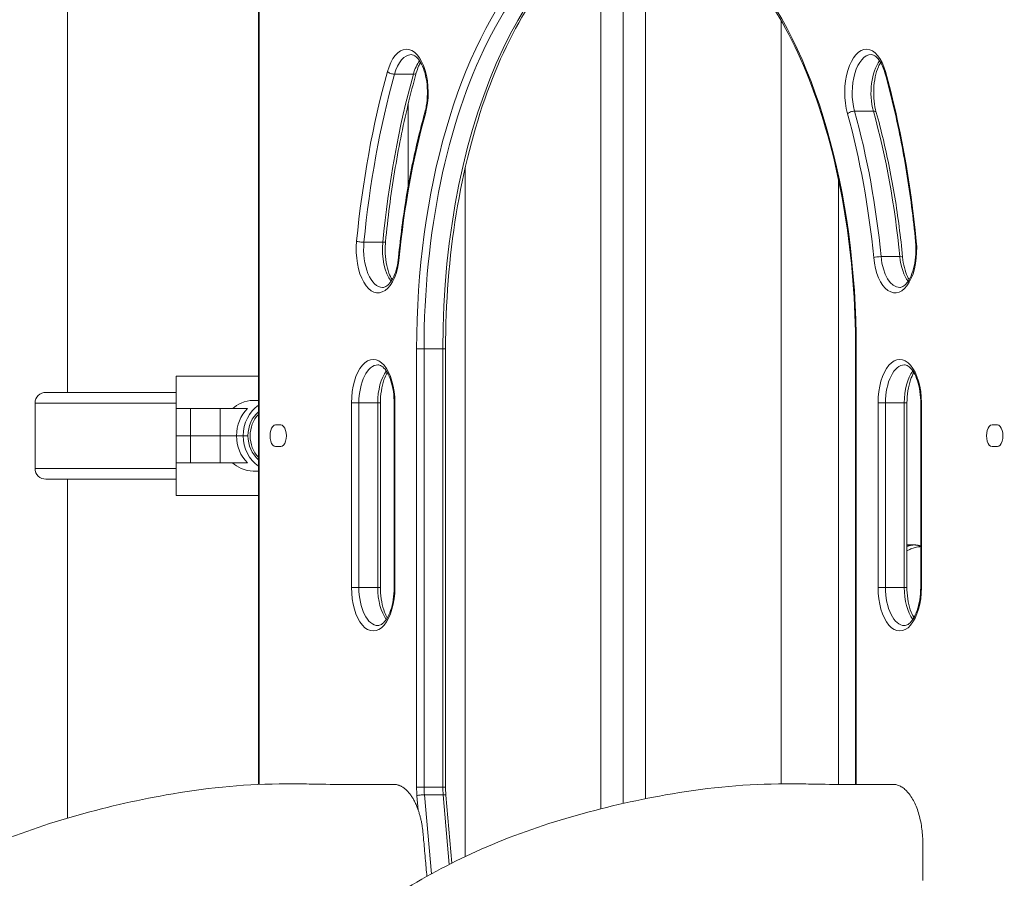
# Model space of a CAD drawing. Extents: x 0 to 25200, y -17820 to 17820.
# Drawn here: x 7315 to 7891, y 5505 to 6007 of the extents above; entities that cross this region are included whole.
import ezdxf

# ---------------------------------------------------------------- set-up
doc = ezdxf.new("R2010")
doc.units = 0
doc.header["$MEASUREMENT"] = 0
doc.header["$PDMODE"] = 1
doc.layers.get('0').update_dxf_attribs({"linetype": 'CONTINUOUS'})
doc.layers.get('DefPoints').update_dxf_attribs({"linetype": 'CONTINUOUS'})
for name, color, linetype, lineweight in [('FRAM3', 1, 'CONTINUOUS', 50), ('外形線', 7, 'CONTINUOUS', 18), ('寸法線', 3, 'CONTINUOUS', 18)]:
    doc.layers.add(name, color=color, linetype=linetype, lineweight=lineweight)
doc.styles.get("Standard").update_dxf_attribs({"font": 'TXT.SHX', "bigfont": 'bigfont.shx'})
doc.dimstyles.new('60ベース', dxfattribs={"dimscale": 60, "dimtxt": 3, "dimasz": 3, "dimexe": 0, "dimexo": 1, "dimgap": 1, "dimtad": 3, "dimdec": 1, "dimdsep": 46, "dimtxsty": 'Standard', "dimblk": 'DOTSMALL', "dimcen": 0, "dimclrd": 256, "dimclre": 256, "dimclrt": 7, "dimadec": 3, "dimazin": 2, "dimtfac": 1, "dimtdec": 1, "dimtix": 1, "dimtmove": 2, "dimatfit": 2, "dimldrblk": 'OPEN', "dimfxl": 0, "dimtolj": 1, "dimlwd": -1, "dimlwe": -1, "dimarcsym": 0})

# ---------------------------------------------------------------- blocks, each defined once
blk = doc.blocks.new('_DotSmall')
at = {"layer": 'FRAM3', "color": 0, "const_width": 0.5}
blk.add_lwpolyline([(-0.0625, 0, 1), (0.0625, 0, 1)], format="xyb", close=True, dxfattribs=at)
blk = doc.blocks.new('*D12')
at = {"layer": 'DefPoints', "color": 0}
for p in [(7406.83, 7287.71), (7406.83, 6462.28), (6240, 4502.54)]:
    blk.add_point(p, dxfattribs=at)
at = {"layer": '寸法線'}
for p, q in [((6240, 4562.54), (6240, 7287.71)), ((6240, 7287.71), (7406.83, 7287.71)), ((7406.83, 6522.28), (7406.83, 7287.71))]:
    blk.add_line(p, q, dxfattribs=at)
at = {"layer": '寸法線', "xscale": 180, "yscale": 180, "zscale": 180, "rotation": 180}
blk.add_blockref('_DotSmall', (6240, 7287.71), dxfattribs=at)
at = {"layer": '寸法線', "xscale": 180, "yscale": 180, "zscale": 180}
blk.add_blockref('_DotSmall', (7406.83, 7287.71), dxfattribs=at)
at = {"layer": '寸法線', "color": 7, "insert": (6823.42, 7437.71), "char_height": 180, "attachment_point": 5}
blk.add_mtext('\\A1;(1167)', dxfattribs=at)
blk = doc.blocks.new('_OPEN')
at = {"color": 0, "linetype": 'ByBlock'}
for p, q in [((-1, 0.1667), (0, 0)), ((0, 0), (-1, -0.1667)), ((0, 0), (-1, 0))]:
    blk.add_line(p, q, dxfattribs=at)
blk = doc.blocks.new('*D86')
at = {"layer": 'DefPoints', "color": 0}
for p in [(9786.74, 7787.71), (9786.74, 5852.68), (6240, 4502.54)]:
    blk.add_point(p, dxfattribs=at)
at = {"layer": '寸法線'}
for p, q in [((6240, 4562.54), (6240, 7787.71)), ((6240, 7787.71), (9786.74, 7787.71)), ((9786.74, 5912.68), (9786.74, 7787.71))]:
    blk.add_line(p, q, dxfattribs=at)
at = {"layer": '寸法線', "xscale": 180, "yscale": 180, "zscale": 180, "rotation": 180}
blk.add_blockref('_DotSmall', (6240, 7787.71), dxfattribs=at)
at = {"layer": '寸法線', "xscale": 180, "yscale": 180, "zscale": 180}
blk.add_blockref('_DotSmall', (9786.74, 7787.71), dxfattribs=at)
at = {"layer": '寸法線', "color": 7, "insert": (8013.37, 7937.71), "char_height": 180, "attachment_point": 5}
blk.add_mtext('\\A1;(3547)', dxfattribs=at)

msp = doc.modelspace()

# ---------------------------------------------------------------- linework, layer by layer
at = {"layer": '外形線', "extrusion": (0, 1, 0)}
for p, q in [((7454.9952726, 6253.8002756), (7454.9952726, 5559.8945812)), ((7455.4206419, 5559.9122579), (7455.4206419, 6253.8002756)), ((7343.3309121, 5789.1487478), (7343.3309121, 6195.5873645)), ((7668.3556758, 6064.7895636), (7668.3556758, 5548.7504917)), ((7681.4239758, 6068.008859), (7681.4239758, 5551.5308756)), ((7655.2873758, 6058.651801), (7655.2873758, 5545.6330687)), ((7760.7799258, 5560.1848102), (7760.7799258, 6006.5067)), ((7534.5915858, 5975.2424672), (7545.5901084, 5975.2424672)), ((7542.5304258, 5909.5089729), (7542.5304258, 5957.6258839)), ((7803.6568765, 5953.6158615), (7814.6553991, 5953.6158615)), ((7575.9314258, 5517.6947055), (7575.9314258, 5920.5929951)), ((7794.1809258, 5559.8946133), (7794.1809258, 5913.9965066)), ((7516.7041601, 5876.9518711), (7527.7026828, 5876.9518711)), ((7819.1363795, 5868.5566917), (7830.1349021, 5868.5566917)), ((7547.4956419, 5814.5876816), (7547.4956419, 5558.2667012)), ((7551.8327726, 5814.5876816), (7547.4956419, 5814.5876816)), ((7551.8327726, 5814.5876816), (7562.8312952, 5814.5876816)), ((7551.8327726, 5558.2667012), (7551.8327726, 5814.5876816)), ((7564.4187952, 5814.5876816), (7562.8312952, 5814.5876816)), ((7562.8312952, 5814.5876816), (7562.8312952, 5558.2667012)), ((7564.4187952, 5558.2667012), (7564.4187952, 5814.5876816)), ((7804.6706419, 5814.5876816), (7804.2452726, 5814.5876816)), ((7804.2452726, 5814.5876816), (7804.2452726, 5559.8950527)), ((7804.6706419, 5559.8963107), (7804.6706419, 5814.5876816)), ((7454.9952726, 5798.7126816), (7406.8309258, 5798.7126816)), ((7406.8309258, 5779.6626816), (7406.8309258, 5798.7126816)), ((7406.8309258, 5789.1487478), (7330.6603561, 5789.1487478)), ((7406.8309258, 5782.8924506), (7324.3248936, 5782.8924506)), ((7324.3248936, 5744.6436618), (7324.3248936, 5782.8924506)), ((7451.8203586, 5784.4251816), (7454.9952726, 5784.4251816)), ((7509.3956419, 5782.9922611), (7509.3956419, 5675.0422611)), ((7509.3956419, 5782.9922611), (7513.7327726, 5782.9922611)), ((7513.7327726, 5675.0422611), (7513.7327726, 5782.9922611)), ((7513.7327726, 5782.9922611), (7524.7312952, 5782.9922611)), ((7524.7312952, 5782.9922611), (7526.3187952, 5782.9922611)), ((7524.7312952, 5782.9922611), (7524.7312952, 5675.0422611)), ((7526.3187952, 5675.0422611), (7526.3187952, 5782.9922611)), ((7534.7956419, 5782.9922611), (7534.3702726, 5782.9922611)), ((7534.3702726, 5782.9922611), (7534.3702726, 5675.0422611)), ((7534.7956419, 5675.0422611), (7534.7956419, 5782.9922611)), ((7821.7077726, 5782.9922611), (7817.3706419, 5782.9922611)), ((7817.3706419, 5782.9922611), (7817.3706419, 5675.0422611)), ((7821.7077726, 5782.9922611), (7832.7062952, 5782.9922611)), ((7821.7077726, 5675.0422611), (7821.7077726, 5782.9922611)), ((7834.2937952, 5782.9922611), (7832.7062952, 5782.9922611)), ((7832.7062952, 5782.9922611), (7832.7062952, 5675.0422611)), ((7834.2937952, 5675.0422611), (7834.2937952, 5782.9922611)), ((7842.3452726, 5782.9922611), (7842.7706419, 5782.9922611)), ((7842.3452726, 5782.9922611), (7842.3452726, 5675.0422611)), ((7842.7706419, 5675.0422611), (7842.7706419, 5782.9922611)), ((7406.8309258, 5779.6626816), (7415.1673466, 5779.6626816)), ((7406.8309258, 5763.7876816), (7406.8309258, 5779.6626816)), ((7432.5158693, 5779.6626816), (7415.1673466, 5779.6626816)), ((7415.1673466, 5763.7876816), (7415.1673466, 5779.6626816)), ((7432.5158693, 5779.6626816), (7448.592102, 5779.6626816)), ((7432.5158693, 5763.7876816), (7432.5158693, 5779.6626816)), ((7464.9456419, 5770.1376816), (7468.1206419, 5770.1376816)), ((7884.0456419, 5770.1376816), (7887.2206419, 5770.1376816)), ((7406.8309258, 5763.7876816), (7415.1673466, 5763.7876816)), ((7406.8309258, 5763.7876816), (7406.8309258, 5747.9126816)), ((7415.1673466, 5763.7876816), (7406.8309258, 5763.7876816)), ((7432.5158693, 5763.7876816), (7415.1673466, 5763.7876816)), ((7415.1673466, 5763.7876816), (7415.1673466, 5747.9126816)), ((7415.1673466, 5763.7876816), (7432.5158693, 5763.7876816)), ((7432.5158693, 5763.7876816), (7442.1395766, 5763.7876816)), ((7432.5158693, 5763.7876816), (7432.5158693, 5747.9126816)), ((7442.1395766, 5763.7876816), (7432.5158693, 5763.7876816)), ((7446.1084508, 5763.7876816), (7442.1395766, 5763.7876816)), ((7446.1084508, 5763.7876816), (7442.1395766, 5763.7876816)), ((7448.8580815, 5763.7876816), (7446.1084508, 5763.7876816)), ((7446.1084508, 5763.7876816), (7448.8580815, 5763.7876816)), ((7468.1206419, 5757.4376816), (7464.9456419, 5757.4376816)), ((7887.2206419, 5757.4376816), (7884.0456419, 5757.4376816)), ((7406.8309258, 5728.8626816), (7406.8309258, 5747.9126816)), ((7415.1673466, 5747.9126816), (7406.8309258, 5747.9126816)), ((7415.1673466, 5747.9126816), (7432.5158693, 5747.9126816)), ((7448.592102, 5747.9126816), (7432.5158693, 5747.9126816)), ((7406.8309258, 5744.6436618), (7324.3248936, 5744.6436618)), ((7451.8203586, 5743.1501816), (7454.9952726, 5743.1501816)), ((7330.6603561, 5738.3873646), (7406.8309258, 5738.3873646)), ((7343.3309121, 5540.205922), (7343.3309121, 5738.3873646)), ((7406.8309258, 5728.8626816), (7454.9952726, 5728.8626816)), ((7838.5522079, 5699.9403005), (7835.1846119, 5699.9403005)), ((7513.7327726, 5675.0422611), (7509.3956419, 5675.0422611)), ((7513.7327726, 5675.0422611), (7524.7312952, 5675.0422611)), ((7524.7312952, 5675.0422611), (7526.3187952, 5675.0422611)), ((7534.3702726, 5675.0422611), (7534.7956419, 5675.0422611)), ((7817.3706419, 5675.0422611), (7821.7077726, 5675.0422611)), ((7821.7077726, 5675.0422611), (7832.7062952, 5675.0422611)), ((7832.7062952, 5675.0422611), (7834.2937952, 5675.0422611)), ((7842.7706419, 5675.0422611), (7842.3452726, 5675.0422611)), ((7551.8327726, 5558.2667012), (7547.4956419, 5558.2667012)), ((7551.8327726, 5558.2667012), (7562.8312952, 5558.2667012)), ((7564.4187952, 5558.2667012), (7562.8312952, 5558.2667012)), ((7547.7127011, 5553.3047045), (7548.4599185, 5544.8293434)), ((7552.0257141, 5553.8560374), (7563.0242367, 5553.8560374)), ((7556.1083268, 5507.5487435), (7552.0257141, 5553.8560374)), ((7563.0242367, 5553.8560374), (7566.6171774, 5513.1028788)), ((7568.1251039, 5513.8673586), (7564.6235866, 5553.583542))]:
    msp.add_line(p, q, dxfattribs=at)
at = {"layer": '外形線', "extrusion": (1.22465e-16, 0, -1)}
for centre, start, end in [((-7330.6603561, 5782.8127844), 0.7204355566, 90), ((-7330.6603561, 5744.723328), 270, 359.2795644434)]:
    msp.add_arc(centre, 6.3359634, start, end, dxfattribs=at)
at = {"layer": '外形線'}
for centre, major_axis, ratio, start_param, end_param in [((7676.0831419, 5814.5876816), (0, 257.175), 0.5, -1.5707963268, 1.5707963268), ((7689.8312952, 5814.5876816), (0, 254), 0.5, 0.0437283152, 1.5707963268), ((7541.5504965, 5964.4291643), (0, 25.4), 0.5, 4.2042664772, 7.3458591308), ((7810.6157873, 5964.4291643), (0, 25.4), 0.5, -1.0626738236, 2.07891883), ((7555.2986498, 5964.4291643), (0, 22.225), 0.5, 0.5772216065, 1.0626738236), ((7824.3639405, 5964.4291643), (0, 22.225), 0.5, 0.5772216065, 2.07891883), ((7676.0831419, 5814.5876816), (0, 333.375), 0.5, 1.0626738236, 1.3807871292), ((7689.8312952, 5814.5876816), (0, 330.2), 0.5, 1.0626738236, 1.3807871292), ((7824.4608938, 5976.7872248), (3.05864, 0.8516727), 0.4213541055, 2.5576338655, 3.1415926536), ((7676.0831419, 5814.5876816), (0, 333.375), 0.5, -1.3807871292, -1.0626738236), ((7678.8327726, 5814.5876816), (0, 285.75), 0.5, -1.3807871292, -1.0626738236), ((7524.8670322, 5872.7542814), (0, 25.4), 0.5, 1.3807871292, 4.5223797828), ((7538.6151855, 5872.7542814), (0, 22.225), 0.5, 1.3807871292, 2.5643710471), ((7827.2992516, 5872.7542814), (0, 25.4), 0.5, 1.7608055244, 4.902398178), ((7817.5774505, 5867.957036), (3.1604204, 0.3039208), 0.1635644228, 1.0392979364, 2.6100942631), ((7828.5759731, 5867.957036), (3.1604204, 0.3039208), 0.1635644228, 0, 1.0392979363), ((7841.0474049, 5872.7542814), (0, 22.225), 0.5, 1.7608055244, 2.5643710471), ((7522.0956419, 5782.9922611), (0, 25.4), 0.5, -1.5707963268, 1.5707963268), ((7830.0706419, 5782.9922611), (0, 25.4), 0.5, -1.5707963268, 1.5707963268), ((7535.8437952, 5782.9922611), (0, 22.225), 0.5, 0.5772216065, 1.5707963268), ((7843.8187952, 5782.9922611), (0, 22.225), 0.5, 0.5772216065, 1.5707963268), ((7463.9810501, 5763.7876816), (0, 20.6375), 0.8660254038, 0.5267983705, 1.5707963268), ((7463.9810501, 5763.7876816), (0, 17.4625), 0.8660254038, 0.6362467754, 1.5707963268), ((7463.9810501, 5763.7876816), (0, 20.6375), 0.8660254038, 1.5707963268, 2.614794283), ((7463.9810501, 5763.7876816), (0, 17.4625), 0.8660254038, 1.5707963268, 2.5053458781), ((7522.0956419, 5675.0422611), (0, 25.4), 0.5, 1.5707963268, 4.7123889804), ((7535.8437952, 5675.0422611), (0, 22.225), 0.5, 1.5707963268, 2.5643710471), ((7830.0706419, 5675.0422611), (0, 25.4), 0.5, 1.5707963268, 4.7123889804), ((7843.8187952, 5675.0422611), (0, 22.225), 0.5, 1.5707963268, 2.5643710471), ((7561.7831419, 5558.2667012), (0, 28.575), 0.5, 1.5707963268, 1.745329252), ((7575.5312952, 5558.2667012), (0, 25.4), 0.5, 1.5707963268, 1.745329252)]:
    msp.add_ellipse(centre, major_axis=major_axis, ratio=ratio, start_param=start_param, end_param=end_param, dxfattribs=at)
at = {"layer": '外形線', "extrusion": (1.22465e-16, -2.62743e-46, -1)}
msp.add_ellipse((7678.8327726, 5814.5876816), major_axis=(0, 254), ratio=0.5, start_param=-1.5707963268, end_param=0, dxfattribs=at)
at = {"layer": '外形線', "extrusion": (1.22465e-16, 2.18953e-47, -1)}
msp.add_ellipse((7544.3001272, 5964.4291643), major_axis=(0, 22.225), ratio=0.5, start_param=-1.0626738236, end_param=0, dxfattribs=at)
at = {"layer": '外形線', "extrusion": (1.22465e-16, -1.64215e-47, -1)}
msp.add_ellipse((7813.3654179, 5964.4291643), major_axis=(0, 22.225), ratio=0.5, start_param=4.2042664772, end_param=6.2831853072, dxfattribs=at)
at = {"layer": '外形線', "extrusion": (1.22465e-16, -5.47382e-48, -1)}
msp.add_ellipse((7678.8327726, 5814.5876816), major_axis=(0, 330.2), ratio=0.5, start_param=-1.3807871292, end_param=-1.0626738236, dxfattribs=at)
at = {"layer": '外形線', "extrusion": (1.22465e-16, -1.35585e-31, -1)}
msp.add_ellipse((7533.2046513, 5976.7872248), major_axis=(-3.05864, 0.8516727), ratio=0.4213541055, start_param=4.1284301923, end_param=5.6992265191, dxfattribs=at)
at = {"layer": '外形線', "extrusion": (1.22465e-16, 1.78726e-31, -1)}
msp.add_ellipse((7544.2031739, 5976.7872248), major_axis=(-3.05864, 0.8516727), ratio=0.4213541055, start_param=3.1415926536, end_param=4.1284301923, dxfattribs=at)
at = {"layer": '外形線', "extrusion": (1.22465e-16, 0, -1)}
for centre, major_axis, ratio, start_param, end_param in [((7676.0831419, 5814.5876816), (0, 282.575), 0.5, -1.3807871292, -1.0626738236), ((7676.0831419, 5814.5876816), (0, 282.575), 0.5, 1.0626738236, 1.3807871292), ((7830.0488822, 5872.7542814), (0, 22.225), 0.5, 3.1415926536, 4.5223797828), ((7524.8452726, 5782.9922611), (0, 22.225), 0.5, -1.5707963268, 0), ((7460.0121758, 5763.7876816), (0, 20.6375), 0.8660254038, -1.5707963268, -0.6931599076), ((7468.1206419, 5763.7876816), (0, 6.35), 0.5, 0, 3.1415926536), ((7884.0456419, 5763.7876816), (0, 6.35), 0.5, 3.1415926536, 6.2831853072), ((7887.2206419, 5763.7876816), (0, 6.35), 0.5, 0, 3.1415926536), ((7524.8452726, 5675.0422611), (0, 22.225), 0.5, 3.1415926536, 4.7123889804), ((7832.8202726, 5675.0422611), (0, 22.225), 0.5, 3.1415926536, 4.7123889804)]:
    msp.add_ellipse(centre, major_axis=major_axis, ratio=ratio, start_param=start_param, end_param=end_param, dxfattribs=at)
at = {"layer": '外形線', "extrusion": (1.22465e-16, -9.24446e-32, -1)}
msp.add_ellipse((7555.3956031, 5952.0711039), major_axis=(-3.05864, 0.8516727), ratio=0.4213541055, start_param=-0.5839587881, end_param=0, dxfattribs=at)
at = {"layer": '外形線', "extrusion": (1.22465e-16, -1.84889e-32, -1)}
msp.add_ellipse((7802.269942, 5952.0711039), major_axis=(3.05864, 0.8516727), ratio=0.4213541055, start_param=-2.5576338655, end_param=-0.9868375387, dxfattribs=at)
at = {"layer": '外形線', "extrusion": (1.22465e-16, -1.17097e-31, -1)}
msp.add_ellipse((7813.2684646, 5952.0711039), major_axis=(3.05864, 0.8516727), ratio=0.4213541055, start_param=-0.9868375387, end_param=0, dxfattribs=at)
at = {"layer": '外形線', "extrusion": (1.22465e-16, -1.09476e-47, -1)}
msp.add_ellipse((7689.8312952, 5814.5876816), major_axis=(0, 285.75), ratio=0.5, start_param=1.0626738236, end_param=1.3807871292, dxfattribs=at)
at = {"layer": '外形線', "extrusion": (1.22465e-16, 1.07852e-32, -1)}
msp.add_ellipse((7515.1452312, 5877.5515267), major_axis=(-3.1604204, 0.3039208), ratio=0.1635644228, start_param=4.1808905899, end_param=5.7516869167, dxfattribs=at)
at = {"layer": '外形線', "extrusion": (1.22465e-16, 1.09476e-47, -1)}
msp.add_ellipse((7527.6166629, 5872.7542814), major_axis=(0, 22.225), ratio=0.5, start_param=3.1415926536, end_param=4.902398178, dxfattribs=at)
at = {"layer": '外形線', "extrusion": (1.22465e-16, -6.16298e-33, -1)}
for centre, major_axis, end_param in [((7526.1437538, 5877.5515267), (-3.1604204, 0.3039208), 4.1808905899), ((7842.520314, 5877.5515267), (3.1604204, 0.3039208), 3.673091044)]:
    msp.add_ellipse(centre, major_axis=major_axis, ratio=0.1635644228, start_param=3.1415926536, end_param=end_param, dxfattribs=at)
at = {"layer": '外形線', "extrusion": (1.22465e-16, -4.62223e-32, -1)}
msp.add_ellipse((7540.0880946, 5867.957036), major_axis=(-3.1604204, 0.3039208), ratio=0.1635644228, start_param=-0.5314983904, end_param=0, dxfattribs=at)
at = {"layer": '外形線', "extrusion": (1.22465e-16, 5.47382e-48, -1)}
for centre, major_axis, start_param, end_param in [((7832.8202726, 5782.9922611), (0, 22.225), -1.5707963268, 0), ((7464.9456419, 5763.7876816), (0, 6.35), 3.1415926536, 6.2831853072)]:
    msp.add_ellipse(centre, major_axis=major_axis, ratio=0.5, start_param=start_param, end_param=end_param, dxfattribs=at)
at = {"layer": '外形線', "extrusion": (1.22465e-16, 1.36846e-48, -1)}
msp.add_ellipse((7464.5765558, 5763.7876816), major_axis=(0, 16.7005), ratio=0.8660254038, start_param=3.8656985907, end_param=5.5590793701, dxfattribs=at)
at = {"layer": '外形線', "extrusion": (1.22465e-16, -3.42114e-49, -1)}
msp.add_ellipse((7460.0121758, 5763.7876816), major_axis=(0, 20.6375), ratio=0.8660254038, start_param=3.8347525612, end_param=4.7123889804, dxfattribs=at)
at = {"layer": '外形線', "extrusion": (1.22465e-16, 5.13171e-49, -1)}
msp.add_ellipse((7564.5327726, 5558.2667012), major_axis=(0, 25.4), ratio=0.5, start_param=4.5378560552, end_param=4.7123889804, dxfattribs=at)
at = {"layer": '外形線', "extrusion": (1.22465e-16, -1.54074e-33, -1)}
msp.add_ellipse((7550.4623318, 5553.3047045), major_axis=(3.1627321, 0.2788375), ratio=0.1503837332, start_param=-2.6113397205, end_param=-1.0405433937, dxfattribs=at)
at = {"layer": '外形線', "extrusion": (1.22465e-16, -6.31705e-32, -1)}
msp.add_ellipse((7561.4608544, 5553.3047045), major_axis=(3.1627321, 0.2788375), ratio=0.1503837332, start_param=-1.0405433937, end_param=0, dxfattribs=at)
at = {"layer": '外形線'}
for points, knots in [([(7564.4187952, 5814.5876816), (7564.4187952, 5841.352742), (7566.5388273, 5868.1135508), (7574.8036282, 5918.9864335), (7580.9477189, 5943.0903003), (7596.6243137, 5986.2442636), (7606.1561222, 6005.2858361), (7627.5737742, 6036.4075061), (7639.4524322, 6048.472809), (7662.4266, 6063.4023283), (7673.3707286, 6067.3530671), (7684.3320339, 6068.3401731)], [3.1415926536, 3.1415926536, 3.1415926536, 3.1415926536, 3.4557519189, 3.4557519189, 3.7699111843, 3.7699111843, 4.0840704497, 4.0840704497, 4.398229715, 4.398229715, 4.667392525, 4.667392525, 4.667392525, 4.667392525]), ([(7678.8327726, 6068.5876816), (7691.6334536, 6068.5876816), (7704.4652802, 6064.5539656), (7729.2116356, 6048.472809), (7741.0902936, 6036.4075061), (7762.5079455, 6005.2858361), (7772.039754, 5986.2442636), (7787.7163488, 5943.0903003), (7793.8604396, 5918.9864335), (7802.1252404, 5868.1135508), (7804.2452726, 5841.352742), (7804.2452726, 5814.5876816)], [4.7123889804, 4.7123889804, 4.7123889804, 4.7123889804, 5.0265482457, 5.0265482457, 5.3407075111, 5.3407075111, 5.6548667765, 5.6548667765, 5.9690260418, 5.9690260418, 6.2831853072, 6.2831853072, 6.2831853072, 6.2831853072]), ([(7544.3001272, 5986.6541643), (7545.1802028, 5986.6541643), (7546.1608929, 5986.3159331), (7548.1561069, 5984.5540595), (7549.0312199, 5983.4770382), (7550.6308114, 5980.723367), (7551.3582594, 5979.0653418), (7552.5780112, 5975.2722261), (7553.0634908, 5973.1254154), (7553.705006, 5968.5667244), (7553.854683, 5966.1510355), (7553.7856165, 5961.3302857), (7553.5648285, 5958.9259138), (7552.9478566, 5955.3615432), (7552.6669159, 5954.1077469), (7552.3369631, 5952.9227767)], [4.7123889804, 4.7123889804, 4.7123889804, 4.7123889804, 5.1281727464, 5.1281727464, 5.423086378, 5.423086378, 5.7116478617, 5.7116478617, 6.0088351987, 6.0088351987, 6.3118313175, 6.3118313175, 6.6164604348, 6.6164604348, 6.7913078104, 6.7913078104, 6.7913078104, 6.7913078104]), ([(7813.3654179, 5986.6541643), (7813.8152832, 5986.6541643), (7814.271128, 5986.5648618), (7815.3013052, 5986.1202501), (7815.8729747, 5985.7572563), (7817.0706381, 5984.6729711), (7817.692717, 5983.9529181), (7818.894651, 5982.1720685), (7819.4742066, 5981.112692), (7820.5273383, 5978.7143909), (7821.0011815, 5977.3759361), (7821.4022538, 5975.935552)], [4.7123889804, 4.7123889804, 4.7123889804, 4.7123889804, 4.9249237451, 4.9249237451, 5.1374585098, 5.1374585098, 5.3499932745, 5.3499932745, 5.5625280393, 5.5625280393, 5.775062804, 5.775062804, 5.775062804, 5.775062804]), ([(7547.2618139, 5975.935552), (7547.6628862, 5977.3759361), (7548.1367294, 5978.7143909), (7549.020904, 5980.7279252), (7549.4026722, 5981.4781013), (7549.7993885, 5982.1543051)], [3.6497151568, 3.6497151568, 3.6497151568, 3.6497151568, 3.86224992151, 3.86224992151, 4.00658948467, 4.00658948467, 4.00658948467, 4.00658948467]), ([(7816.3271046, 5952.9227767), (7815.7632534, 5954.947754), (7815.3440011, 5957.1742521), (7814.8487959, 5961.836311), (7814.7784033, 5964.2741552), (7815.0056691, 5969.0766227), (7815.3043687, 5971.4404821), (7816.2253639, 5975.8115853), (7816.8446322, 5977.8217844), (7817.976877, 5980.5107371), (7818.410957, 5981.3809346), (7818.8646792, 5982.1543051)], [2.6334701504, 2.6334701504, 2.6334701504, 2.6334701504, 2.9322641337, 2.9322641337, 3.2359569898, 3.2359569898, 3.5404115925, 3.5404115925, 3.8415091416, 3.8415091416, 4.0065894847, 4.0065894847, 4.0065894847, 4.0065894847]), ([(7529.3041742, 5877.2476059), (7529.9685175, 5884.1559969), (7530.7427365, 5891.0216351), (7532.5076835, 5904.6393082), (7533.4984112, 5911.3913395), (7535.6922172, 5924.7541431), (7536.8952953, 5931.3649117), (7539.5087393, 5944.4180931), (7540.9191048, 5950.8605022), (7543.9411687, 5963.5505344), (7545.5528665, 5969.7981539), (7547.2618139, 5975.935552)], [3.33160185118, 3.33160185118, 3.33160185118, 3.33160185118, 3.3952245123, 3.3952245123, 3.45884717343, 3.45884717343, 3.52246983455, 3.52246983455, 3.58609249567, 3.58609249567, 3.6497151568, 3.6497151568, 3.6497151568, 3.6497151568]), ([(7821.4022538, 5975.935552), (7823.1112012, 5969.7981539), (7824.7228991, 5963.5505344), (7827.744963, 5950.8605022), (7829.1553285, 5944.4180931), (7831.7687725, 5931.3649117), (7832.9718505, 5924.7541431), (7835.1656566, 5911.3913395), (7836.1563843, 5904.6393082), (7837.9213313, 5891.0216351), (7838.6955503, 5884.1559969), (7839.3598935, 5877.2476059)], [5.77506280397, 5.77506280397, 5.77506280397, 5.77506280397, 5.8386854651, 5.8386854651, 5.90230812622, 5.90230812622, 5.96593078734, 5.96593078734, 6.02955344846, 6.02955344846, 6.09317610959, 6.09317610959, 6.09317610959, 6.09317610959]), ([(7552.3369631, 5952.9227767), (7550.8681392, 5947.6477416), (7549.4836502, 5942.2806846), (7546.8886299, 5931.3838629), (7545.6780996, 5925.8541011), (7543.4356473, 5914.6538849), (7542.403726, 5908.9834335), (7540.5224728, 5897.5244365), (7539.6731416, 5891.7358942), (7538.160356, 5880.0638048), (7537.4969022, 5874.1802609), (7536.9276742, 5868.2609569)], [2.63347015038, 2.63347015038, 2.63347015038, 2.63347015038, 2.69709281151, 2.69709281151, 2.76071547263, 2.76071547263, 2.82433813375, 2.82433813375, 2.88796079488, 2.88796079488, 2.951583456, 2.951583456, 2.951583456, 2.951583456]), ([(7831.7363935, 5868.2609569), (7831.1671655, 5874.1802609), (7830.5037118, 5880.0638048), (7828.9909262, 5891.7358942), (7828.141595, 5897.5244365), (7826.2603417, 5908.9834335), (7825.2284205, 5914.6538849), (7822.9859681, 5925.8541011), (7821.7754378, 5931.3838629), (7819.1804175, 5942.2806846), (7817.7959285, 5947.6477416), (7816.3271046, 5952.9227767)], [0.19000919759, 0.19000919759, 0.19000919759, 0.19000919759, 0.25363185871, 0.25363185871, 0.31725451984, 0.31725451984, 0.38087718096, 0.38087718096, 0.44449984208, 0.44449984208, 0.50812250321, 0.50812250321, 0.50812250321, 0.50812250321]), ([(7533.1159242, 5855.0291406), (7532.4570974, 5856.1521123), (7531.8405317, 5857.479844), (7530.6433398, 5860.7964926), (7530.1049089, 5862.8669752), (7529.3435096, 5867.3184661), (7529.1274574, 5869.7047763), (7529.0710417, 5873.8274649), (7529.1416906, 5875.5579672), (7529.3041742, 5877.2476059)], [2.2765958225, 2.2765958225, 2.2765958225, 2.2765958225, 2.5163005246, 2.5163005246, 2.8119843309, 2.8119843309, 3.1142310624, 3.1142310624, 3.3316018512, 3.3316018512, 3.3316018512, 3.3316018512]), ([(7839.3598935, 5877.2476059), (7839.5870291, 5874.8856626), (7839.6337065, 5872.4438311), (7839.3597376, 5867.6519698), (7839.0383439, 5865.3026651), (7838.0772613, 5860.9777409), (7837.4407988, 5858.9987122), (7835.9725474, 5855.6435375), (7835.1452493, 5854.255303), (7833.4807828, 5852.1727984), (7832.6502778, 5851.4720476), (7831.219798, 5850.6730621), (7830.6253212, 5850.5292814), (7830.0488822, 5850.5292814)], [6.0931761096, 6.0931761096, 6.0931761096, 6.0931761096, 6.3970383859, 6.3970383859, 6.7014051189, 6.7014051189, 7.0021376677, 7.0021376677, 7.2949673753, 7.2949673753, 7.5816482548, 7.5816482548, 7.853981634, 7.853981634, 7.853981634, 7.853981634]), ([(7536.9276742, 5868.2609569), (7536.7212479, 5866.1143654), (7536.3659236, 5864.0341071), (7535.3990527, 5860.190857), (7534.7869815, 5858.4284064), (7533.3917881, 5855.3866497), (7532.607762, 5854.1094013), (7531.0206915, 5852.1531949), (7530.2228433, 5851.4806931), (7528.8048884, 5850.6770002), (7528.2011961, 5850.5292814), (7527.6166629, 5850.5292814)], [0.1900091976, 0.1900091976, 0.1900091976, 0.1900091976, 0.4661666234, 0.4661666234, 0.7423240493, 0.7423240493, 1.0184814751, 1.0184814751, 1.294638901, 1.294638901, 1.5707963268, 1.5707963268, 1.5707963268, 1.5707963268]), ([(7835.5481435, 5855.0291406), (7835.2109782, 5855.6038397), (7834.8845646, 5856.2319338), (7833.8770863, 5858.4284064), (7833.265015, 5860.190857), (7832.2981441, 5864.0341071), (7831.9428198, 5866.1143654), (7831.7363935, 5868.2609569)], [2.27659582251, 2.27659582251, 2.27659582251, 2.27659582251, 2.39926860432, 2.39926860432, 2.67542603016, 2.67542603016, 2.951583456, 2.951583456, 2.951583456, 2.951583456]), ([(7524.8452726, 5805.2172611), (7525.510243, 5805.2172611), (7526.20832, 5805.0271394), (7527.871182, 5803.9465462), (7528.8038263, 5803.0357883), (7530.5080739, 5800.5593716), (7531.2839615, 5799.0665161), (7532.6319305, 5795.5612381), (7533.1988014, 5793.5371847), (7534.025828, 5789.1538842), (7534.2788179, 5786.7884313), (7534.3633445, 5783.930071), (7534.3702726, 5783.4611661), (7534.3702726, 5782.9922611)], [4.7123889804, 4.7123889804, 4.7123889804, 4.7123889804, 5.0265482457, 5.0265482457, 5.3407075111, 5.3407075111, 5.6275667044, 5.6275667044, 5.9223530042, 5.9223530042, 6.2241106662, 6.2241106662, 6.2831853072, 6.2831853072, 6.2831853072, 6.2831853072]), ([(7832.8202726, 5805.2172611), (7833.485243, 5805.2172611), (7834.18332, 5805.0271394), (7835.846182, 5803.9465462), (7836.7788263, 5803.0357883), (7838.4830739, 5800.5593716), (7839.2589615, 5799.0665161), (7840.6069305, 5795.5612381), (7841.1738014, 5793.5371847), (7842.000828, 5789.1538842), (7842.2538179, 5786.7884313), (7842.3383445, 5783.930071), (7842.3452726, 5783.4611661), (7842.3452726, 5782.9922611)], [4.7123889804, 4.7123889804, 4.7123889804, 4.7123889804, 5.0265482457, 5.0265482457, 5.3407075111, 5.3407075111, 5.6275667044, 5.6275667044, 5.9223530042, 5.9223530042, 6.2241106662, 6.2241106662, 6.2831853072, 6.2831853072, 6.2831853072, 6.2831853072]), ([(7526.3187952, 5782.9922611), (7526.3187952, 5785.410395), (7526.5050707, 5787.8282463), (7527.2226479, 5792.3924779), (7527.7520205, 5794.5399641), (7528.9768447, 5798.0654815), (7529.6361191, 5799.5099073), (7530.3445339, 5800.7174019)], [3.14159265359, 3.14159265359, 3.14159265359, 3.14159265359, 3.44623944526, 3.44623944526, 3.74884289794, 3.74884289794, 4.00658948467, 4.00658948467, 4.00658948467, 4.00658948467]), ([(7834.2937952, 5782.9922611), (7834.2937952, 5785.410395), (7834.4800707, 5787.8282463), (7835.1976479, 5792.3924779), (7835.7270205, 5794.5399641), (7836.9518447, 5798.0654815), (7837.6111191, 5799.5099073), (7838.3195339, 5800.7174019)], [3.14159265359, 3.14159265359, 3.14159265359, 3.14159265359, 3.44623944526, 3.44623944526, 3.74884289794, 3.74884289794, 4.00658948467, 4.00658948467, 4.00658948467, 4.00658948467]), ([(7439.870259, 5779.6626816), (7441.3366082, 5780.948979), (7443.0170782, 5782.0484432), (7447.1002045, 5783.9027096), (7449.5660559, 5784.4251816), (7451.8203586, 5784.4251816)], [3.14914514262, 3.14914514262, 3.14914514262, 3.14914514262, 3.38216611148, 3.38216611148, 3.68961230754, 3.68961230754, 3.68961230754, 3.68961230754]), ([(7451.8203586, 5743.1501816), (7449.5660559, 5743.1501816), (7447.1002045, 5743.6726535), (7443.0170782, 5745.5269199), (7441.3366082, 5746.6263841), (7439.870259, 5747.9126816)], [3.68961230754, 3.68961230754, 3.68961230754, 3.68961230754, 3.9970585036, 3.9970585036, 4.23007947246, 4.23007947246, 4.23007947246, 4.23007947246]), ([(7842.3452726, 5698.9384898), (7841.986611, 5698.9175536), (7841.6272898, 5698.8842471), (7840.3515687, 5698.7250173), (7839.4451417, 5698.5378846), (7837.6536449, 5698.0370516), (7836.7687276, 5697.7224479), (7835.3568963, 5697.1119182), (7834.8231778, 5696.8553518), (7834.2937952, 5696.5739173)], [0.086312740313, 0.086312740313, 0.086312740313, 0.086312740313, 0.087831003658, 0.087831003658, 0.091737184163, 0.091737184163, 0.095643364667, 0.095643364667, 0.098045567953, 0.098045567953, 0.098045567953, 0.098045567953]), ([(7534.3702726, 5675.0422611), (7534.3702726, 5672.6241272), (7534.1839971, 5670.2062759), (7533.4664199, 5665.6420444), (7532.9370473, 5663.4945581), (7531.628167, 5659.7270949), (7530.8531324, 5658.0983082), (7529.2201829, 5655.5249734), (7528.3665254, 5654.5673456), (7526.7437202, 5653.271696), (7526.0053576, 5652.9616358), (7525.1817467, 5652.8304557), (7525.013483, 5652.8172611), (7524.8452726, 5652.8172611)], [0, 0, 0, 0, 0.3046467917, 0.3046467917, 0.6072502443, 0.6072502443, 0.9034519959, 0.9034519959, 1.1909792829, 1.1909792829, 1.491326842, 1.491326842, 1.5707963268, 1.5707963268, 1.5707963268, 1.5707963268]), ([(7530.3445339, 5657.3171204), (7529.7690592, 5658.2980182), (7529.2255433, 5659.434944), (7528.0571372, 5662.4732842), (7527.4902664, 5664.4973375), (7526.6632397, 5668.8806381), (7526.4102499, 5671.2460909), (7526.3257232, 5674.1044513), (7526.3187952, 5674.5733562), (7526.3187952, 5675.0422611)], [2.27659582251, 2.27659582251, 2.27659582251, 2.27659582251, 2.48597405078, 2.48597405078, 2.78076035065, 2.78076035065, 3.08251801261, 3.08251801261, 3.14159265359, 3.14159265359, 3.14159265359, 3.14159265359]), ([(7842.3452726, 5675.0422611), (7842.3452726, 5672.6241272), (7842.1589971, 5670.2062759), (7841.4414199, 5665.6420444), (7840.9120473, 5663.4945581), (7839.603167, 5659.7270949), (7838.8281324, 5658.0983082), (7837.1951829, 5655.5249734), (7836.3415254, 5654.5673456), (7834.7187202, 5653.271696), (7833.9803576, 5652.9616358), (7833.1567467, 5652.8304557), (7832.988483, 5652.8172611), (7832.8202726, 5652.8172611)], [6.2831853072, 6.2831853072, 6.2831853072, 6.2831853072, 6.5878320988, 6.5878320988, 6.8904355515, 6.8904355515, 7.1866373031, 7.1866373031, 7.4741645901, 7.4741645901, 7.7745121491, 7.7745121491, 7.853981634, 7.853981634, 7.853981634, 7.853981634]), ([(7838.3195339, 5657.3171204), (7837.7440592, 5658.2980182), (7837.2005433, 5659.434944), (7836.0321372, 5662.4732842), (7835.4652664, 5664.4973375), (7834.6382397, 5668.8806381), (7834.3852499, 5671.2460909), (7834.3007232, 5674.1044513), (7834.2937952, 5674.5733562), (7834.2937952, 5675.0422611)], [2.27659582251, 2.27659582251, 2.27659582251, 2.27659582251, 2.48597405078, 2.48597405078, 2.78076035065, 2.78076035065, 3.08251801261, 3.08251801261, 3.14159265359, 3.14159265359, 3.14159265359, 3.14159265359]), ([(6700.5818822, 5062.4719963), (6724.1385319, 5081.5210971), (6747.6960915, 5100.5685423), (6842.1957399, 5176.9717316), (6913.1410219, 5234.321122), (7049.5973155, 5344.6746202), (7113.1453005, 5395.6083753), (7202.2394305, 5468.4955253), (7224.0274745, 5483.7047081), (7262.0479899, 5506.8414073), (7277.4743123, 5515.015798), (7310.517171, 5529.6400619), (7328.2536401, 5535.8769961), (7364.224662, 5546.2267226), (7382.5305919, 5550.4344097), (7422.6928434, 5557.6011204), (7444.9624099, 5560.0767742), (7467.6333068, 5560.1831357), (7468.2073804, 5560.1845758), (7468.8348751, 5560.1848583), (7468.888657, 5560.1848721), (7470.4154196, 5560.1849722), (7470.6360919, 5560.1848766), (7472.7194415, 5560.1848766), (7473.9694415, 5560.1848766), (7475.5944415, 5560.1848766), (7475.9694415, 5560.1848766), (7476.5527748, 5560.1848766), (7476.7611081, 5560.1848766), (7476.9824623, 5560.1848766), (7476.9954831, 5560.1848766), (7477.0150144, 5560.1848766), (7477.0215248, 5560.1848766), (7477.8613829, 5560.1848766), (7479.9720285, 5560.1770848), (7485.839474, 5560.1217611), (7490.1776444, 5560.022841), (7507.6098075, 5559.7749961), (7520.7776826, 5560.0042717), (7534.1494955, 5559.9121712)], [0.0377545273, 0.0377545273, 0.0377545273, 0.0377545273, 10.0000000123, 10.0000000123, 40.0000000163, 40.0000000163, 67.7105110703, 67.7105110703, 76.6291888382, 76.6291888382, 82.3804678921, 82.3804678921, 88.6496196367, 88.6496196367, 95.0156442176, 95.0156442176, 102.5069106949, 102.5069106949, 102.701635135, 102.701635135, 102.7198905103, 102.7198905103, 103.2199002343, 103.2199002343, 103.9699002343, 103.9699002343, 104.1949002343, 104.1949002343, 104.3199002343, 104.3199002343, 104.3277127343, 104.3277127343, 104.3316189843, 104.3316189843, 104.8316275815, 104.8316275815, 106.3320326186, 106.3320326186, 110.9208940275, 110.9208940275, 110.9208940275, 110.9208940275]), ([(6992.3604316, 5062.2556544), (7016.0063485, 5081.3769592), (7039.6531842, 5100.4965927), (7134.2421115, 5176.9719643), (7205.1873935, 5234.3213547), (7341.6435909, 5344.6747753), (7405.1914827, 5395.6084553), (7494.2856559, 5468.4956412), (7516.0738468, 5483.7049205), (7554.0945953, 5506.8417009), (7569.5209895, 5515.0160971), (7602.5639136, 5529.6403136), (7620.3003705, 5535.8772078), (7656.2714134, 5546.2268886), (7674.5773782, 5550.4345619), (7714.7396879, 5557.6012246), (7737.0092893, 5560.0768228), (7759.6801895, 5560.1831383), (7760.2542608, 5560.1845773), (7760.8817532, 5560.1848586), (7760.9355349, 5560.1848723), (7762.4622947, 5560.1849694), (7762.6821931, 5560.1848766), (7764.7655418, 5560.1848766), (7766.0155418, 5560.1848766), (7767.6405418, 5560.1848766), (7768.0155418, 5560.1848766), (7768.5988751, 5560.1848766), (7768.8072084, 5560.1848766), (7769.0285626, 5560.1848766), (7769.0415834, 5560.1848766), (7769.0611147, 5560.1848766), (7769.0676251, 5560.1848766), (7769.9074832, 5560.1848766), (7772.0181133, 5560.1770848), (7777.8855588, 5560.1217611), (7782.2237291, 5560.0228409), (7799.6558919, 5559.7749961), (7812.8237667, 5560.0042717), (7826.1955794, 5559.9121712)], [0, 0, 0, 0, 10.0000000123, 10.0000000123, 40.0000000163, 40.0000000163, 67.7104704224, 67.7104704224, 76.6292066267, 76.6292066267, 82.3805078005, 82.3805078005, 88.6496529247, 88.6496529247, 95.0156885437, 95.0156885437, 102.5069604059, 102.5069604059, 102.7016842188, 102.7016842188, 102.7199395353, 102.7199395353, 103.2199487076, 103.2199487076, 103.9699487076, 103.9699487076, 104.1949487076, 104.1949487076, 104.3199487076, 104.3199487076, 104.3277612076, 104.3277612076, 104.3316674576, 104.3316674576, 104.8316760487, 104.8316760487, 106.3320810859, 106.3320810859, 110.9209423917, 110.9209423917, 110.9209423917, 110.9209423917]), ([(7564.6235866, 5553.583542), (7564.5963786, 5553.8921502), (7564.5718527, 5554.2018376), (7564.5282075, 5554.8229415), (7564.5090881, 5555.1343579), (7564.4762887, 5555.7584888), (7564.4626087, 5556.0712034), (7564.4407113, 5556.6974985), (7564.4324939, 5557.0110791), (7564.4215359, 5557.6386735), (7564.4187952, 5557.9526873), (7564.4187952, 5558.2667012)], [2.96705972839, 2.96705972839, 2.96705972839, 2.96705972839, 3.00196631343, 3.00196631343, 3.03687289847, 3.03687289847, 3.07177948351, 3.07177948351, 3.10668606855, 3.10668606855, 3.14159265359, 3.14159265359, 3.14159265359, 3.14159265359])]:
    msp.add_open_spline(points, degree=3, knots=knots, dxfattribs=at)
for points, weights, degree in [([(7842.3452726, 5699.2411957), (7839.8304546, 5700.1997421), (7837.0732488, 5700.204365), (7834.2937952, 5699.1042896)], [0.585178288612, 0.542833536165, 0.516276944841, 0.505508514642], 3), ([(7835.1846119, 5699.9403005), (7834.8890881, 5699.9403005), (7834.5920536, 5699.9281444), (7834.2937952, 5699.9036582)], [0.533826607568, 0.530954756171, 0.528265768155, 0.52575964352], 3), ([(7837.569417, 5658.7225732), (7838.1154069, 5658.3387287), (7838.6775545, 5657.9551208)], [0.999170133546, 0.9992928372, 0.999478099821], 2)]:
    msp.add_rational_spline(points, weights, degree=degree, dxfattribs=at)
for points, weights, knots in [([(7534.1494955, 5559.9121712), (7548.7510202, 5559.8116008), (7551.2865634, 5531.0520409), (7552.3864425, 5518.5765919), (7553.4863216, 5506.101143)], [0.998750690108, 0.766670774842, 1, 1, 1], [14.5565230175, 14.5565230175, 14.5565230175, 16.4325978094, 16.4325978094, 16.5391630068, 16.5391630068, 16.5391630068]), ([(7843.5979418, 5503.6314895), (7843.5979418, 5514.3094339), (7843.5979418, 5524.9873783), (7843.5979418, 5559.7923095), (7826.1955794, 5559.9121712)], [1, 1, 1, 0.707819511627, 0.998578007855], [11.0191007586, 11.0191007586, 11.0191007586, 11.8598837806, 11.8598837806, 13.959520909, 13.959520909, 13.959520909])]:
    msp.add_rational_spline(points, weights, degree=2, knots=knots, dxfattribs=at)

# ---------------------------------------------------------------- dimensions: what is measured, and where the dimension line sits
at = {"layer": '寸法線'}
for base, p2, picture, middle in [((9786.7415627, 7787.7067149), (9786.7415627, 5852.6845241), '*D86', (8013.3707813, 7937.7067149)), ((7406.8309406, 7287.7067149), (7406.8309406, 6462.2845241), '*D12', (6823.4154703, 7437.7067149))]:
    dim = msp.add_linear_dim(base=base, p1=(6240, 4502.5409479), p2=p2, text='(<>)', dimstyle='60ベース', override={"dimdec": 0}, dxfattribs=at)
    dim.commit()
    dim.dimension.update_dxf_attribs({"geometry": picture, "text_midpoint": middle})

doc.saveas('drawing.dxf')
